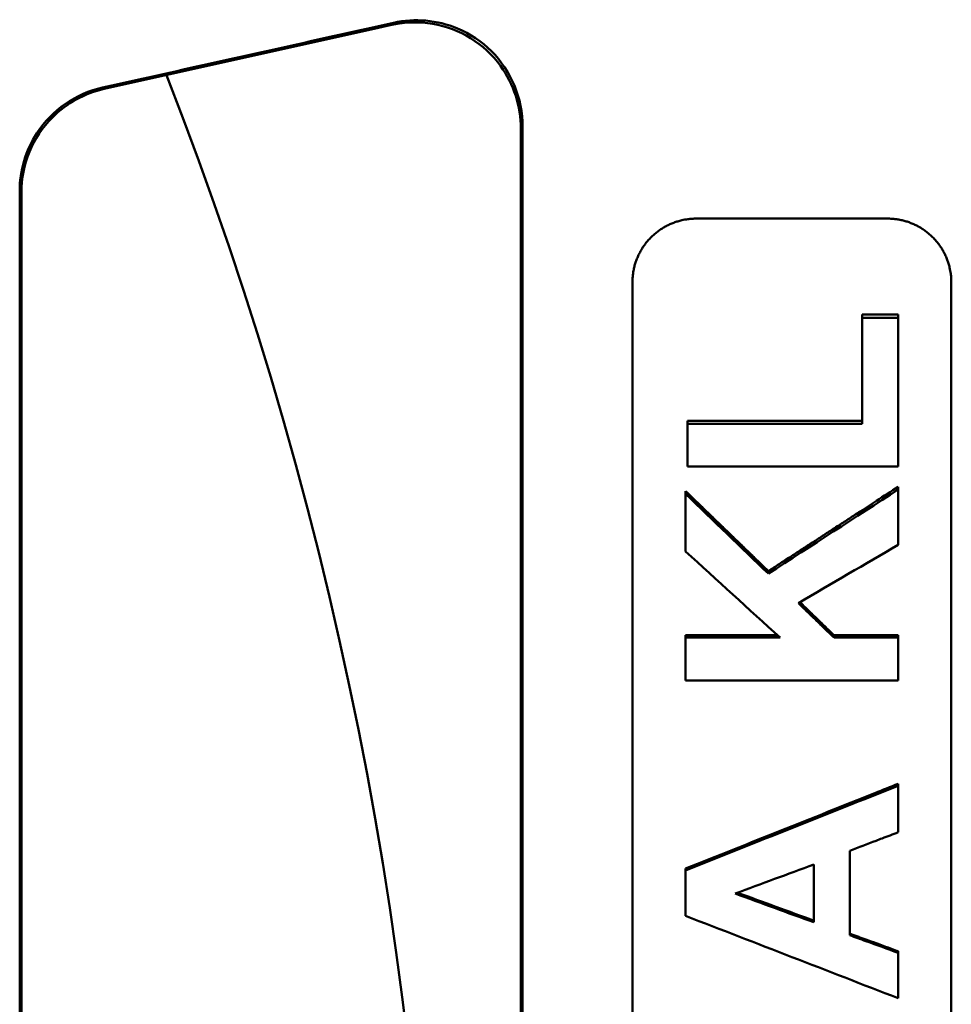
# Model space of a CAD drawing. Units: millimetres. Extents: x 0 to 2100, y 0 to 1485.
# Drawn here: x 1026 to 1070, y 683 to 729 of the extents above; entities that cross this region are included whole.
import ezdxf

# ---------------------------------------------------------------- set-up
doc = ezdxf.new("R2010")
doc.units = ezdxf.units.MM
doc.layers.add('AM_0', color=7, linetype='Continuous', lineweight=50)
doc.layers.add('AM_4', color=3, linetype='Continuous', lineweight=25)

msp = doc.modelspace()

# ---------------------------------------------------------------- linework, layer by layer
at = {"layer": 'AM_0'}
for p, q in [((1049.822, 723.841), (1049.822, 595.64)), ((1026.322, 720.837), (1026.322, 598.644)), ((1058.072, 719.614), (1067.072, 719.614)), ((1055.072, 602.85), (1055.072, 716.632)), ((1070.072, 716.632), (1070.072, 602.85)), ((1065.88, 715.106), (1067.572, 715.106)), ((1065.88, 715.106), (1065.88, 714.951)), ((1067.572, 715.106), (1067.572, 714.951)), ((1057.656, 710.108), (1065.88, 710.108)), ((1057.656, 710.108), (1057.656, 709.967)), ((1057.572, 706.799), (1057.572, 706.667)), ((1067.572, 707.004), (1067.572, 706.871)), ((1061.467, 703.039), (1061.467, 702.918)), ((1057.572, 700.023), (1061.892, 700.023)), ((1057.572, 700.023), (1057.572, 699.91)), ((1064.554, 700.023), (1067.572, 700.023)), ((1064.554, 700.023), (1064.554, 699.91)), ((1067.572, 700.023), (1067.572, 699.91)), ((1067.572, 693.035), (1067.572, 692.941)), ((1057.572, 689.048), (1057.572, 688.965)), ((1063.609, 689.246), (1063.609, 686.521)), ((1067.572, 685.158), (1067.572, 685.087))]:
    msp.add_line(p, q, dxfattribs=at)
msp.add_arc((863.072, 659.741), 182.66, 338.60815, 21.39185, dxfattribs=at)
for major_axis, start_param, end_param in [((2402.814, 532.326), 4.862283, 4.86805), ((2416.351, 535.325), 4.861463, 4.867131)]:
    msp.add_ellipse((668.342, 659.741), major_axis=major_axis, ratio=0.005664, start_param=start_param, end_param=end_param, dxfattribs=at)
for points, knots in [([(1043.758, 728.725), (1044.388, 728.865), (1045.039, 728.882), (1046.309, 728.666), (1046.915, 728.437), (1048.009, 727.758), (1048.486, 727.315), (1049.175, 726.367), (1049.415, 725.895), (1049.74, 724.892), (1049.822, 724.368), (1049.822, 723.841)], [0, 0, 0, 0, 0.1936372, 0.1936372, 0.3865239, 0.3865239, 0.5808472, 0.5808472, 0.7397369, 0.7397369, 0.8989916, 0.8989916, 0.8989916, 0.8989916]), ([(1049.902, 723.94), (1049.902, 724.601), (1049.772, 725.256), (1049.267, 726.472), (1048.9, 727.024), (1047.977, 727.946), (1047.433, 728.311), (1046.363, 728.757), (1045.865, 728.879), (1044.848, 728.969), (1044.336, 728.935), (1043.838, 728.824)], [0, 0, 0, 0, 0.1997502, 0.1997502, 0.3977477, 0.3977477, 0.5930067, 0.5930067, 0.7461546, 0.7461546, 0.8993877, 0.8993877, 0.8993877, 0.8993877]), ([(1030.144, 725.778), (1029.515, 725.638), (1028.92, 725.378), (1027.86, 724.643), (1027.405, 724.174), (1026.79, 723.229), (1026.587, 722.789), (1026.313, 721.864), (1026.243, 721.384), (1026.243, 720.901)], [0, 0, 0, 0, 0.1933738, 0.1933738, 0.3880591, 0.3880591, 0.5335185, 0.5335185, 0.6792317, 0.6792317, 0.6792317, 0.6792317]), ([(1026.322, 720.837), (1026.322, 721.495), (1026.452, 722.147), (1026.954, 723.36), (1027.32, 723.909), (1028.116, 724.706), (1028.494, 724.991), (1029.32, 725.445), (1029.763, 725.612), (1030.224, 725.714)], [0, 0, 0, 0, 0.1987359, 0.1987359, 0.3960554, 0.3960554, 0.537845, 0.537845, 0.6794209, 0.6794209, 0.6794209, 0.6794209]), ([(1049.902, 595.541), (1049.901, 616.841), (1049.901, 638.279), (1049.901, 681.2), (1049.901, 702.64), (1049.902, 723.94)], [0.759547, 0.759547, 0.759547, 0.759547, 7.197626, 7.197626, 13.636022, 13.636022, 13.636022, 13.636022]), ([(1026.243, 720.901), (1026.244, 700.601), (1026.244, 680.181), (1026.244, 639.303), (1026.244, 618.882), (1026.243, 598.581)], [0.527949, 0.527949, 0.527949, 0.527949, 6.659487, 6.659487, 12.791295, 12.791295, 12.791295, 12.791295]), ([(1055.072, 716.632), (1055.072, 716.697), (1055.075, 716.762), (1055.079, 716.827), (1055.083, 716.892), (1055.09, 716.957), (1055.098, 717.021), (1055.102, 717.054), (1055.107, 717.086), (1055.112, 717.118), (1055.123, 717.182), (1055.136, 717.246), (1055.151, 717.309), (1055.158, 717.341), (1055.166, 717.372), (1055.175, 717.404), (1055.192, 717.467), (1055.211, 717.529), (1055.232, 717.591), (1055.242, 717.621), (1055.253, 717.652), (1055.265, 717.683), (1055.288, 717.743), (1055.313, 717.804), (1055.34, 717.863), (1055.353, 717.892), (1055.367, 717.922), (1055.382, 717.951), (1055.411, 718.009), (1055.442, 718.067), (1055.474, 718.123), (1055.491, 718.151), (1055.508, 718.179), (1055.525, 718.207), (1055.559, 718.262), (1055.596, 718.316), (1055.634, 718.369), (1055.653, 718.395), (1055.672, 718.422), (1055.692, 718.447), (1055.732, 718.499), (1055.774, 718.549), (1055.817, 718.598), (1055.838, 718.623), (1055.86, 718.647), (1055.883, 718.671), (1055.928, 718.718), (1055.974, 718.764), (1056.022, 718.809), (1056.046, 718.831), (1056.07, 718.853), (1056.094, 718.874), (1056.144, 718.917), (1056.194, 718.958), (1056.246, 718.998), (1056.272, 719.018), (1056.298, 719.037), (1056.325, 719.056), (1056.378, 719.094), (1056.433, 719.13), (1056.488, 719.164), (1056.516, 719.181), (1056.544, 719.198), (1056.572, 719.214), (1056.629, 719.247), (1056.687, 719.278), (1056.746, 719.306), (1056.775, 719.321), (1056.804, 719.335), (1056.834, 719.348), (1056.894, 719.375), (1056.954, 719.4), (1057.016, 719.423), (1057.046, 719.434), (1057.077, 719.445), (1057.108, 719.456), (1057.17, 719.477), (1057.233, 719.495), (1057.296, 719.512), (1057.328, 719.521), (1057.359, 719.529), (1057.391, 719.536), (1057.487, 719.558), (1057.584, 719.576), (1057.681, 719.588), (1057.746, 719.597), (1057.811, 719.603), (1057.876, 719.607), (1057.942, 719.612), (1058.007, 719.614), (1058.072, 719.614)], [-1.570796, -1.570796, -1.570796, -1.570796, -1.505346, -1.505346, -1.505346, -1.439897, -1.439897, -1.439897, -1.407172, -1.407172, -1.407172, -1.341722, -1.341722, -1.341722, -1.308997, -1.308997, -1.308997, -1.243547, -1.243547, -1.243547, -1.210822, -1.210822, -1.210822, -1.145372, -1.145372, -1.145372, -1.112647, -1.112647, -1.112647, -1.047198, -1.047198, -1.047198, -1.014473, -1.014473, -1.014473, -0.949023, -0.949023, -0.949023, -0.916298, -0.916298, -0.916298, -0.850848, -0.850848, -0.850848, -0.818123, -0.818123, -0.818123, -0.752673, -0.752673, -0.752673, -0.719948, -0.719948, -0.719948, -0.654498, -0.654498, -0.654498, -0.621774, -0.621774, -0.621774, -0.556324, -0.556324, -0.556324, -0.523599, -0.523599, -0.523599, -0.458149, -0.458149, -0.458149, -0.425424, -0.425424, -0.425424, -0.359974, -0.359974, -0.359974, -0.327249, -0.327249, -0.327249, -0.261799, -0.261799, -0.261799, -0.229074, -0.229074, -0.229074, -0.1309, -0.1309, -0.1309, -0.06545, -0.06545, -0.06545, 0, 0, 0, 0]), ([(1067.072, 719.614), (1067.138, 719.614), (1067.203, 719.612), (1067.269, 719.607), (1067.334, 719.603), (1067.399, 719.597), (1067.464, 719.588), (1067.496, 719.584), (1067.529, 719.579), (1067.561, 719.574), (1067.626, 719.563), (1067.69, 719.551), (1067.754, 719.536), (1067.786, 719.529), (1067.817, 719.521), (1067.849, 719.512), (1067.912, 719.495), (1067.975, 719.477), (1068.037, 719.456), (1068.068, 719.445), (1068.099, 719.434), (1068.129, 719.423), (1068.19, 719.4), (1068.251, 719.375), (1068.311, 719.348), (1068.34, 719.335), (1068.37, 719.321), (1068.399, 719.306), (1068.458, 719.278), (1068.516, 719.247), (1068.572, 719.214), (1068.601, 719.198), (1068.629, 719.181), (1068.657, 719.164), (1068.712, 719.13), (1068.767, 719.094), (1068.82, 719.056), (1068.846, 719.037), (1068.873, 719.018), (1068.899, 718.998), (1068.951, 718.958), (1069.001, 718.917), (1069.05, 718.874), (1069.075, 718.853), (1069.099, 718.831), (1069.123, 718.809), (1069.171, 718.764), (1069.217, 718.718), (1069.262, 718.671), (1069.284, 718.647), (1069.306, 718.623), (1069.328, 718.598), (1069.371, 718.549), (1069.413, 718.499), (1069.452, 718.447), (1069.472, 718.422), (1069.492, 718.395), (1069.511, 718.369), (1069.549, 718.316), (1069.585, 718.262), (1069.62, 718.207), (1069.637, 718.179), (1069.654, 718.151), (1069.671, 718.123), (1069.703, 718.067), (1069.734, 718.009), (1069.763, 717.951), (1069.778, 717.922), (1069.792, 717.892), (1069.805, 717.863), (1069.832, 717.804), (1069.857, 717.743), (1069.88, 717.683), (1069.892, 717.652), (1069.903, 717.621), (1069.913, 717.591), (1069.934, 717.529), (1069.953, 717.467), (1069.97, 717.404), (1069.979, 717.372), (1069.987, 717.341), (1069.994, 717.309), (1070.016, 717.214), (1070.034, 717.118), (1070.047, 717.021), (1070.055, 716.957), (1070.062, 716.892), (1070.066, 716.827), (1070.07, 716.762), (1070.072, 716.697), (1070.072, 716.632)], [-1.570796, -1.570796, -1.570796, -1.570796, -1.505346, -1.505346, -1.505346, -1.439897, -1.439897, -1.439897, -1.407172, -1.407172, -1.407172, -1.341722, -1.341722, -1.341722, -1.308997, -1.308997, -1.308997, -1.243547, -1.243547, -1.243547, -1.210822, -1.210822, -1.210822, -1.145372, -1.145372, -1.145372, -1.112647, -1.112647, -1.112647, -1.047198, -1.047198, -1.047198, -1.014473, -1.014473, -1.014473, -0.949023, -0.949023, -0.949023, -0.916298, -0.916298, -0.916298, -0.850848, -0.850848, -0.850848, -0.818123, -0.818123, -0.818123, -0.752673, -0.752673, -0.752673, -0.719948, -0.719948, -0.719948, -0.654498, -0.654498, -0.654498, -0.621774, -0.621774, -0.621774, -0.556324, -0.556324, -0.556324, -0.523599, -0.523599, -0.523599, -0.458149, -0.458149, -0.458149, -0.425424, -0.425424, -0.425424, -0.359974, -0.359974, -0.359974, -0.327249, -0.327249, -0.327249, -0.261799, -0.261799, -0.261799, -0.229074, -0.229074, -0.229074, -0.1309, -0.1309, -0.1309, -0.06545, -0.06545, -0.06545, 0, 0, 0, 0]), ([(1065.88, 714.951), (1065.998, 714.951), (1066.115, 714.951), (1066.233, 714.951), (1066.28, 714.951), (1066.327, 714.951), (1066.374, 714.951), (1066.444, 714.951), (1066.515, 714.951), (1066.585, 714.951), (1066.609, 714.951), (1066.632, 714.951), (1066.656, 714.951), (1066.703, 714.951), (1066.75, 714.951), (1066.797, 714.951), (1067.055, 714.951), (1067.314, 714.951), (1067.572, 714.951)], [0, 0, 0, 0, 0.0352515, 0.0352515, 0.0352515, 0.0493521, 0.0493521, 0.0493521, 0.070503, 0.070503, 0.070503, 0.0775534, 0.0775534, 0.0775534, 0.091654, 0.091654, 0.091654, 0.1692073, 0.1692073, 0.1692073, 0.1692073]), ([(1057.656, 707.961), (1057.656, 708.073), (1057.656, 708.184), (1057.656, 708.295), (1057.656, 708.323), (1057.656, 708.351), (1057.656, 708.379), (1057.656, 708.435), (1057.656, 708.49), (1057.656, 708.546), (1057.656, 708.63), (1057.656, 708.713), (1057.656, 708.797), (1057.656, 708.825), (1057.656, 708.853), (1057.656, 708.88), (1057.656, 708.936), (1057.656, 708.992), (1057.656, 709.047), (1057.656, 709.075), (1057.656, 709.103), (1057.656, 709.131), (1057.656, 709.187), (1057.656, 709.242), (1057.656, 709.298), (1057.656, 709.326), (1057.656, 709.354), (1057.656, 709.382), (1057.656, 709.577), (1057.656, 709.772), (1057.656, 709.967)], [0, 0, 0, 0, 0.0336636, 0.0336636, 0.0336636, 0.0420795, 0.0420795, 0.0420795, 0.0589113, 0.0589113, 0.0589113, 0.084159, 0.084159, 0.084159, 0.0925749, 0.0925749, 0.0925749, 0.1094068, 0.1094068, 0.1094068, 0.1178227, 0.1178227, 0.1178227, 0.1346545, 0.1346545, 0.1346545, 0.1430704, 0.1430704, 0.1430704, 0.2019817, 0.2019817, 0.2019817, 0.2019817]), ([(1057.572, 706.799), (1057.681, 706.694), (1057.789, 706.59), (1057.897, 706.485), (1058.005, 706.381), (1058.113, 706.277), (1058.222, 706.172), (1058.276, 706.12), (1058.33, 706.068), (1058.384, 706.016), (1058.492, 705.911), (1058.6, 705.807), (1058.708, 705.702), (1058.763, 705.65), (1058.817, 705.598), (1058.871, 705.546), (1058.979, 705.441), (1059.087, 705.337), (1059.195, 705.233), (1059.249, 705.18), (1059.303, 705.128), (1059.358, 705.076), (1059.466, 704.971), (1059.574, 704.867), (1059.682, 704.763), (1059.736, 704.71), (1059.79, 704.658), (1059.844, 704.606), (1059.953, 704.502), (1060.061, 704.397), (1060.169, 704.293), (1060.223, 704.24), (1060.277, 704.188), (1060.331, 704.136), (1060.439, 704.032), (1060.548, 703.927), (1060.656, 703.823), (1060.71, 703.77), (1060.764, 703.718), (1060.818, 703.666), (1060.926, 703.562), (1061.034, 703.457), (1061.143, 703.353), (1061.251, 703.248), (1061.359, 703.144), (1061.467, 703.039)], [0, 0, 0, 0, 0.045188, 0.045188, 0.045188, 0.0903759, 0.0903759, 0.0903759, 0.1129699, 0.1129699, 0.1129699, 0.1581579, 0.1581579, 0.1581579, 0.1807519, 0.1807519, 0.1807519, 0.2259398, 0.2259398, 0.2259398, 0.2485338, 0.2485338, 0.2485338, 0.2937218, 0.2937218, 0.2937218, 0.3163158, 0.3163158, 0.3163158, 0.3615038, 0.3615038, 0.3615038, 0.3840977, 0.3840977, 0.3840977, 0.4292857, 0.4292857, 0.4292857, 0.4518797, 0.4518797, 0.4518797, 0.4970677, 0.4970677, 0.4970677, 0.5422556, 0.5422556, 0.5422556, 0.5422556]), ([(1057.572, 703.963), (1057.572, 704.038), (1057.572, 704.113), (1057.572, 704.188), (1057.572, 704.264), (1057.572, 704.339), (1057.572, 704.414), (1057.572, 704.451), (1057.572, 704.489), (1057.572, 704.526), (1057.572, 704.602), (1057.572, 704.677), (1057.572, 704.752), (1057.572, 704.789), (1057.572, 704.827), (1057.572, 704.864), (1057.572, 704.977), (1057.572, 705.09), (1057.572, 705.202), (1057.572, 705.69), (1057.572, 706.179), (1057.572, 706.667)], [0, 0, 0, 0, 0.0226753, 0.0226753, 0.0226753, 0.0453506, 0.0453506, 0.0453506, 0.0566883, 0.0566883, 0.0566883, 0.0793636, 0.0793636, 0.0793636, 0.0907012, 0.0907012, 0.0907012, 0.1247142, 0.1247142, 0.1247142, 0.2721037, 0.2721037, 0.2721037, 0.2721037]), ([(1061.467, 703.039), (1061.637, 703.149), (1061.806, 703.26), (1061.976, 703.37), (1062.146, 703.48), (1062.315, 703.59), (1062.485, 703.7), (1062.57, 703.755), (1062.654, 703.81), (1062.739, 703.865), (1062.909, 703.976), (1063.078, 704.086), (1063.248, 704.196), (1063.333, 704.251), (1063.418, 704.306), (1063.502, 704.361), (1063.672, 704.471), (1063.841, 704.581), (1064.011, 704.691), (1064.096, 704.746), (1064.181, 704.802), (1064.265, 704.857), (1064.435, 704.967), (1064.605, 705.077), (1064.774, 705.187), (1064.859, 705.242), (1064.944, 705.297), (1065.029, 705.352), (1065.198, 705.462), (1065.368, 705.572), (1065.537, 705.682), (1065.622, 705.738), (1065.707, 705.793), (1065.792, 705.848), (1066.046, 706.013), (1066.301, 706.178), (1066.555, 706.343), (1066.894, 706.563), (1067.233, 706.783), (1067.572, 707.004)], [0, 0, 0, 0, 0.0607265, 0.0607265, 0.0607265, 0.121453, 0.121453, 0.121453, 0.1518162, 0.1518162, 0.1518162, 0.2125427, 0.2125427, 0.2125427, 0.242906, 0.242906, 0.242906, 0.3036325, 0.3036325, 0.3036325, 0.3339957, 0.3339957, 0.3339957, 0.3947222, 0.3947222, 0.3947222, 0.4250855, 0.4250855, 0.4250855, 0.485812, 0.485812, 0.485812, 0.5161752, 0.5161752, 0.5161752, 0.6072649, 0.6072649, 0.6072649, 0.7287179, 0.7287179, 0.7287179, 0.7287179]), ([(1067.572, 706.871), (1067.572, 706.691), (1067.572, 706.51), (1067.572, 706.33), (1067.572, 706.15), (1067.572, 705.969), (1067.572, 705.789), (1067.572, 705.645), (1067.572, 705.5), (1067.572, 705.356), (1067.572, 705.284), (1067.572, 705.212), (1067.572, 705.14), (1067.572, 705.103), (1067.572, 705.067), (1067.572, 705.031), (1067.572, 704.779), (1067.572, 704.526), (1067.572, 704.274)], [0, 0, 0, 0, 0.0544652, 0.0544652, 0.0544652, 0.1089304, 0.1089304, 0.1089304, 0.1525025, 0.1525025, 0.1525025, 0.1742886, 0.1742886, 0.1742886, 0.1851817, 0.1851817, 0.1851817, 0.2614329, 0.2614329, 0.2614329, 0.2614329]), ([(1062.877, 701.531), (1062.97, 701.441), (1063.064, 701.351), (1063.157, 701.261), (1063.18, 701.239), (1063.203, 701.216), (1063.227, 701.193), (1063.297, 701.126), (1063.366, 701.058), (1063.436, 700.991), (1063.483, 700.946), (1063.529, 700.901), (1063.576, 700.856), (1063.599, 700.833), (1063.623, 700.811), (1063.646, 700.788), (1063.692, 700.743), (1063.739, 700.698), (1063.786, 700.653), (1063.809, 700.63), (1063.832, 700.608), (1063.855, 700.585), (1063.902, 700.54), (1063.949, 700.495), (1063.995, 700.45), (1064.018, 700.428), (1064.042, 700.405), (1064.065, 700.383), (1064.228, 700.225), (1064.391, 700.067), (1064.554, 699.91)], [0, 0, 0, 0, 0.038988, 0.038988, 0.038988, 0.048735, 0.048735, 0.048735, 0.077976, 0.077976, 0.077976, 0.09747, 0.09747, 0.09747, 0.107217, 0.107217, 0.107217, 0.1267111, 0.1267111, 0.1267111, 0.1364581, 0.1364581, 0.1364581, 0.1559521, 0.1559521, 0.1559521, 0.1656991, 0.1656991, 0.1656991, 0.2339281, 0.2339281, 0.2339281, 0.2339281]), ([(1062.953, 701.575), (1062.974, 701.555), (1062.996, 701.534), (1063.017, 701.513), (1063.064, 701.468), (1063.11, 701.423), (1063.157, 701.378), (1063.227, 701.31), (1063.297, 701.242), (1063.366, 701.175), (1063.39, 701.152), (1063.413, 701.129), (1063.436, 701.107), (1063.483, 701.062), (1063.529, 701.016), (1063.576, 700.971), (1063.599, 700.949), (1063.623, 700.926), (1063.646, 700.904), (1063.692, 700.858), (1063.739, 700.813), (1063.786, 700.768), (1063.809, 700.745), (1063.832, 700.723), (1063.855, 700.7), (1063.902, 700.655), (1063.949, 700.61), (1063.995, 700.565), (1064.018, 700.542), (1064.042, 700.52), (1064.065, 700.497), (1064.135, 700.429), (1064.205, 700.361), (1064.275, 700.294), (1064.368, 700.203), (1064.461, 700.113), (1064.554, 700.023)], [0.0105584, 0.0105584, 0.0105584, 0.0105584, 0.019494, 0.019494, 0.019494, 0.038988, 0.038988, 0.038988, 0.068229, 0.068229, 0.068229, 0.077976, 0.077976, 0.077976, 0.09747, 0.09747, 0.09747, 0.107217, 0.107217, 0.107217, 0.1267111, 0.1267111, 0.1267111, 0.1364581, 0.1364581, 0.1364581, 0.1559521, 0.1559521, 0.1559521, 0.1656991, 0.1656991, 0.1656991, 0.1949401, 0.1949401, 0.1949401, 0.2339281, 0.2339281, 0.2339281, 0.2339281]), ([(1057.572, 697.901), (1057.572, 697.957), (1057.572, 698.012), (1057.572, 698.068), (1057.572, 698.124), (1057.572, 698.18), (1057.572, 698.236), (1057.572, 698.264), (1057.572, 698.291), (1057.572, 698.319), (1057.572, 698.375), (1057.572, 698.431), (1057.572, 698.487), (1057.572, 698.515), (1057.572, 698.543), (1057.572, 698.571), (1057.572, 698.654), (1057.572, 698.738), (1057.572, 698.822), (1057.572, 698.877), (1057.572, 698.933), (1057.572, 698.989), (1057.572, 699.017), (1057.572, 699.045), (1057.572, 699.073), (1057.572, 699.128), (1057.572, 699.184), (1057.572, 699.24), (1057.572, 699.268), (1057.572, 699.296), (1057.572, 699.324), (1057.572, 699.519), (1057.572, 699.714), (1057.572, 699.91)], [0, 0, 0, 0, 0.0168318, 0.0168318, 0.0168318, 0.0336636, 0.0336636, 0.0336636, 0.0420795, 0.0420795, 0.0420795, 0.0589113, 0.0589113, 0.0589113, 0.0673272, 0.0673272, 0.0673272, 0.0925749, 0.0925749, 0.0925749, 0.1094068, 0.1094068, 0.1094068, 0.1178227, 0.1178227, 0.1178227, 0.1346545, 0.1346545, 0.1346545, 0.1430704, 0.1430704, 0.1430704, 0.2019817, 0.2019817, 0.2019817, 0.2019817]), ([(1067.572, 699.91), (1067.572, 699.854), (1067.572, 699.798), (1067.572, 699.742), (1067.572, 699.686), (1067.572, 699.631), (1067.572, 699.575), (1067.572, 699.547), (1067.572, 699.519), (1067.572, 699.491), (1067.572, 699.435), (1067.572, 699.38), (1067.572, 699.324), (1067.572, 699.296), (1067.572, 699.268), (1067.572, 699.24), (1067.572, 699.184), (1067.572, 699.128), (1067.572, 699.073), (1067.572, 699.045), (1067.572, 699.017), (1067.572, 698.989), (1067.572, 698.933), (1067.572, 698.877), (1067.572, 698.822), (1067.572, 698.794), (1067.572, 698.766), (1067.572, 698.738), (1067.572, 698.682), (1067.572, 698.626), (1067.572, 698.571), (1067.572, 698.347), (1067.572, 698.124), (1067.572, 697.901)], [0, 0, 0, 0, 0.0168318, 0.0168318, 0.0168318, 0.0336636, 0.0336636, 0.0336636, 0.0420795, 0.0420795, 0.0420795, 0.0589113, 0.0589113, 0.0589113, 0.0673272, 0.0673272, 0.0673272, 0.084159, 0.084159, 0.084159, 0.0925749, 0.0925749, 0.0925749, 0.1094068, 0.1094068, 0.1094068, 0.1178227, 0.1178227, 0.1178227, 0.1346545, 0.1346545, 0.1346545, 0.2019817, 0.2019817, 0.2019817, 0.2019817]), ([(1057.572, 689.048), (1060.541, 690.231), (1063.509, 691.415), (1066.478, 692.598), (1066.843, 692.744), (1067.208, 692.889), (1067.572, 693.035)], [0, 0, 0, 0, 0.958936, 0.958936, 0.958936, 1.076807, 1.076807, 1.076807, 1.076807]), ([(1067.572, 692.941), (1067.572, 692.82), (1067.572, 692.699), (1067.572, 692.577), (1067.572, 692.547), (1067.572, 692.516), (1067.572, 692.486), (1067.572, 692.425), (1067.572, 692.365), (1067.572, 692.304), (1067.572, 692.274), (1067.572, 692.243), (1067.572, 692.213), (1067.572, 692.152), (1067.572, 692.092), (1067.572, 692.031), (1067.572, 692.001), (1067.572, 691.97), (1067.572, 691.94), (1067.572, 691.849), (1067.572, 691.758), (1067.572, 691.667), (1067.572, 691.606), (1067.572, 691.545), (1067.572, 691.485), (1067.572, 691.454), (1067.572, 691.424), (1067.572, 691.394), (1067.572, 691.181), (1067.572, 690.969), (1067.572, 690.756)], [0, 0, 0, 0, 0.0365854, 0.0365854, 0.0365854, 0.0457317, 0.0457317, 0.0457317, 0.0640244, 0.0640244, 0.0640244, 0.0731707, 0.0731707, 0.0731707, 0.0914634, 0.0914634, 0.0914634, 0.1006098, 0.1006098, 0.1006098, 0.1280488, 0.1280488, 0.1280488, 0.1463415, 0.1463415, 0.1463415, 0.1554878, 0.1554878, 0.1554878, 0.2195122, 0.2195122, 0.2195122, 0.2195122]), ([(1067.572, 690.756), (1067.32, 690.66), (1067.068, 690.564), (1066.815, 690.468), (1066.721, 690.432), (1066.626, 690.396), (1066.531, 690.36), (1066.121, 690.204), (1065.711, 690.047), (1065.301, 689.891)], [0, 0, 0, 0, 0.0810623, 0.0810623, 0.0810623, 0.1114606, 0.1114606, 0.1114606, 0.2431868, 0.2431868, 0.2431868, 0.2431868]), ([(1057.572, 686.825), (1057.572, 686.885), (1057.572, 686.944), (1057.572, 687.003), (1057.572, 687.063), (1057.572, 687.122), (1057.572, 687.182), (1057.572, 687.212), (1057.572, 687.241), (1057.572, 687.271), (1057.572, 687.36), (1057.572, 687.449), (1057.572, 687.539), (1057.572, 687.598), (1057.572, 687.657), (1057.572, 687.717), (1057.572, 687.895), (1057.572, 688.074), (1057.572, 688.252), (1057.572, 688.282), (1057.572, 688.311), (1057.572, 688.341), (1057.572, 688.549), (1057.572, 688.757), (1057.572, 688.965)], [0, 0, 0, 0, 0.0179116, 0.0179116, 0.0179116, 0.0358232, 0.0358232, 0.0358232, 0.044779, 0.044779, 0.044779, 0.0716463, 0.0716463, 0.0716463, 0.0895579, 0.0895579, 0.0895579, 0.1432927, 0.1432927, 0.1432927, 0.1522485, 0.1522485, 0.1522485, 0.214939, 0.214939, 0.214939, 0.214939]), ([(1065.301, 685.988), (1065.427, 685.942), (1065.553, 685.896), (1065.68, 685.849), (1065.711, 685.838), (1065.743, 685.826), (1065.774, 685.815), (1065.837, 685.792), (1065.9, 685.769), (1065.964, 685.746), (1065.995, 685.734), (1066.027, 685.723), (1066.058, 685.711), (1066.216, 685.654), (1066.374, 685.596), (1066.531, 685.538), (1066.563, 685.527), (1066.594, 685.515), (1066.626, 685.504), (1066.941, 685.388), (1067.257, 685.273), (1067.572, 685.158)], [0, 0, 0, 0, 0.0403086, 0.0403086, 0.0403086, 0.0503857, 0.0503857, 0.0503857, 0.07054, 0.07054, 0.07054, 0.0806171, 0.0806171, 0.0806171, 0.1310028, 0.1310028, 0.1310028, 0.14108, 0.14108, 0.14108, 0.2418514, 0.2418514, 0.2418514, 0.2418514]), ([(1065.301, 685.914), (1065.427, 685.868), (1065.553, 685.822), (1065.68, 685.776), (1065.774, 685.742), (1065.869, 685.707), (1065.964, 685.673), (1065.995, 685.661), (1066.027, 685.65), (1066.058, 685.638), (1066.563, 685.454), (1067.068, 685.271), (1067.572, 685.087)], [0, 0, 0, 0, 0.0403086, 0.0403086, 0.0403086, 0.07054, 0.07054, 0.07054, 0.0806171, 0.0806171, 0.0806171, 0.2418514, 0.2418514, 0.2418514, 0.2418514]), ([(1067.572, 685.087), (1067.572, 685.027), (1067.572, 684.968), (1067.572, 684.909), (1067.572, 684.85), (1067.572, 684.79), (1067.572, 684.731), (1067.572, 684.701), (1067.572, 684.672), (1067.572, 684.642), (1067.572, 684.583), (1067.572, 684.524), (1067.572, 684.464), (1067.572, 684.435), (1067.572, 684.405), (1067.572, 684.376), (1067.572, 684.316), (1067.572, 684.257), (1067.572, 684.198), (1067.572, 684.168), (1067.572, 684.138), (1067.572, 684.109), (1067.572, 684.05), (1067.572, 683.99), (1067.572, 683.931), (1067.572, 683.901), (1067.572, 683.872), (1067.572, 683.842), (1067.572, 683.783), (1067.572, 683.724), (1067.572, 683.664), (1067.572, 683.635), (1067.572, 683.605), (1067.572, 683.575), (1067.572, 683.368), (1067.572, 683.161), (1067.572, 682.953)], [0, 0, 0, 0, 0.0178481, 0.0178481, 0.0178481, 0.0356961, 0.0356961, 0.0356961, 0.0446202, 0.0446202, 0.0446202, 0.0624682, 0.0624682, 0.0624682, 0.0713923, 0.0713923, 0.0713923, 0.0892403, 0.0892403, 0.0892403, 0.0981644, 0.0981644, 0.0981644, 0.1160124, 0.1160124, 0.1160124, 0.1249365, 0.1249365, 0.1249365, 0.1427846, 0.1427846, 0.1427846, 0.1517086, 0.1517086, 0.1517086, 0.2141768, 0.2141768, 0.2141768, 0.2141768])]:
    msp.add_open_spline(points, degree=3, knots=knots, dxfattribs=at)
for points in [[(1065.88, 709.967), (1065.88, 711.629), (1065.88, 713.29), (1065.88, 714.951)], [(1067.572, 714.951), (1067.572, 712.622), (1067.572, 710.292), (1067.572, 707.961)], [(1057.656, 709.967), (1060.398, 709.967), (1063.139, 709.967), (1065.88, 709.967)], [(1067.572, 707.961), (1064.267, 707.961), (1060.962, 707.961), (1057.656, 707.961)], [(1057.572, 706.667), (1058.871, 705.417), (1060.169, 704.168), (1061.467, 702.918)], [(1061.467, 702.918), (1063.502, 704.236), (1065.537, 705.554), (1067.572, 706.871)], [(1067.572, 704.274), (1066.007, 703.36), (1064.442, 702.446), (1062.877, 701.531)], [(1062.016, 699.91), (1060.535, 701.261), (1059.054, 702.612), (1057.572, 703.963)], [(1057.572, 699.91), (1059.054, 699.91), (1060.535, 699.91), (1062.016, 699.91)], [(1064.554, 699.91), (1065.56, 699.91), (1066.566, 699.91), (1067.572, 699.91)], [(1067.572, 697.901), (1064.239, 697.901), (1060.906, 697.901), (1057.572, 697.901)], [(1057.572, 688.965), (1060.906, 690.291), (1064.239, 691.616), (1067.572, 692.941)], [(1065.301, 689.891), (1065.301, 688.566), (1065.301, 687.24), (1065.301, 685.914)], [(1059.905, 687.873), (1061.139, 688.33), (1062.374, 688.788), (1063.609, 689.246)], [(1063.609, 686.521), (1062.374, 686.972), (1061.139, 687.422), (1059.905, 687.873)], [(1060.012, 687.912), (1061.211, 687.474), (1062.41, 687.035), (1063.609, 686.597)], [(1067.572, 682.953), (1064.239, 684.244), (1060.906, 685.535), (1057.572, 686.825)]]:
    msp.add_open_spline(points, degree=3, dxfattribs=at)
at = {"layer": 'AM_4'}
for points, knots in [([(1043.838, 728.824), (1043.832, 728.817), (1043.827, 728.811), (1043.822, 728.804), (1043.815, 728.796), (1043.808, 728.788), (1043.795, 728.771), (1043.789, 728.763), (1043.782, 728.755), (1043.775, 728.746), (1043.769, 728.738), (1043.761, 728.728), (1043.76, 728.727), (1043.758, 728.725)], [-0.3653123, -0.3653123, -0.3653123, -0.3653123, -0.3041044, -0.3041044, -0.3041044, -0.2280783, -0.2280783, -0.1520522, -0.1520522, -0.1520522, -0.0760261, -0.0760261, -0.0612173, -0.0612173, -0.0612173, -0.0612173]), ([(1030.224, 725.714), (1030.222, 725.715), (1030.221, 725.717), (1030.212, 725.723), (1030.206, 725.729), (1030.199, 725.734), (1030.193, 725.739), (1030.186, 725.744), (1030.173, 725.755), (1030.166, 725.76), (1030.16, 725.766), (1030.155, 725.77), (1030.15, 725.774), (1030.144, 725.778)], [-0.2448529, -0.2448529, -0.2448529, -0.2448529, -0.2273715, -0.2273715, -0.151581, -0.151581, -0.151581, -0.0757905, -0.0757905, 0, 0, 0, 0.0584299, 0.0584299, 0.0584299, 0.0584299]), ([(1049.822, 723.841), (1049.829, 723.849), (1049.836, 723.858), (1049.849, 723.874), (1049.855, 723.882), (1049.862, 723.891), (1049.869, 723.899), (1049.875, 723.907), (1049.888, 723.924), (1049.895, 723.932), (1049.902, 723.94)], [0, 0, 0, 0, 0.0760261, 0.0760261, 0.1520522, 0.1520522, 0.1520522, 0.2280783, 0.2280783, 0.3036501, 0.3036501, 0.3036501, 0.3036501]), ([(1026.243, 720.901), (1026.25, 720.896), (1026.256, 720.89), (1026.27, 720.88), (1026.276, 720.874), (1026.283, 720.869), (1026.289, 720.864), (1026.296, 720.858), (1026.309, 720.848), (1026.316, 720.843), (1026.322, 720.837)], [0.0002729, 0.0002729, 0.0002729, 0.0002729, 0.0757905, 0.0757905, 0.151581, 0.151581, 0.151581, 0.2273715, 0.2273715, 0.303162, 0.303162, 0.303162, 0.303162])]:
    msp.add_open_spline(points, degree=3, knots=knots, dxfattribs=at)

doc.saveas('drawing.dxf')
